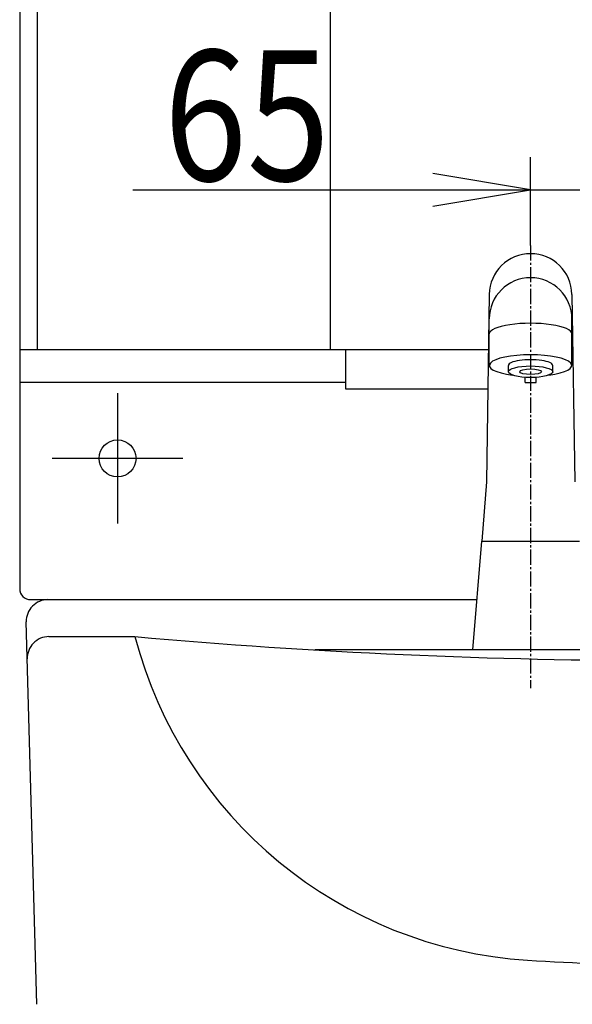
# Model space of a CAD drawing. Extents: x 0 to 3000, y 202 to 4328.
# Drawn here: x 622 to 876, y 1641 to 2094 of the extents above; entities that cross this region are included whole.
import ezdxf
from ezdxf.enums import TextEntityAlignment as Align

# ---------------------------------------------------------------- set-up
doc = ezdxf.new("R2010")
doc.units = 0
doc.header["$MEASUREMENT"] = 0
doc.linetypes.add('EXLTYPE3', pattern=[10, 7, -1, 1, -1])
doc.layers.get('0').update_dxf_attribs({"linetype": 'CONTINUOUS'})
for name, color, linetype in [('化粧台', 7, 'CONTINUOUS'), ('寸法', 7, 'CONTINUOUS'), ('鏡台', 7, 'CONTINUOUS')]:
    doc.layers.add(name, color=color, linetype=linetype)
doc.styles.add('EXCADDIM1', font='monotxt', dxfattribs={"width": 0.84, "bigfont": 'extfont'})
doc.styles.add('EXCADSTD', font='monotxt', dxfattribs={"bigfont": 'extfont'})
doc.styles.get("Standard").update_dxf_attribs({"font": 'monotxt', "bigfont": 'extfont'})
doc.dimstyles.get("Standard").update_dxf_attribs({"dimtxt": 0.18, "dimasz": 0.18, "dimexe": 0.18, "dimexo": 0.0625, "dimgap": 0.09, "dimtad": 0, "dimtih": 1, "dimtoh": 1, "dimdec": 4, "dimzin": 0, "dimtxsty": 'STANDARD', "dimcen": 0.09, "dimazin": 3, "dimtfac": 1, "dimtdec": 4, "dimtmove": 0, "dimatfit": 3, "dimtolj": 1, "dimtzin": 0})

# ---------------------------------------------------------------- blocks, each defined once
blk = doc.blocks.new('*D34')
at = {"layer": '寸法', "color": 3, "linetype": 'CONTINUOUS'}
for p, q in [((856.5, 1990.5), (856.5, 2031)), ((921.5, 1878.192027), (921.5, 2031)), ((856.5, 2016), (811.5, 2023.5)), ((673.500003, 2016), (966.5, 2016)), ((811.5, 2008.5), (856.5, 2016))]:
    blk.add_line(p, q, dxfattribs=at)
for radius in [5.25, 2.625]:
    blk.add_circle((921.5, 2016), radius, dxfattribs=at)
at = {"layer": '寸法', "color": 2, "linetype": 'CONTINUOUS', "style": 'EXCADSTD', "width": 0.84}
blk.add_text('65', height=60, dxfattribs=at).set_placement((726, 2020.25), align=Align.CENTER)
blk = doc.blocks.new('_EX_BCIR')
at = {"color": 0, "linetype": 'CONTINUOUS'}
blk.add_line((0, 0), (-1, 0), dxfattribs=at)
for radius in [0.5, 0.25]:
    blk.add_circle((0, 0), radius, dxfattribs=at)
blk = doc.blocks.new('_EX_NORM')
at = {"color": 0, "linetype": 'CONTINUOUS'}
for q in [(-1, 0.166667), (-1, 0), (-1, -0.166667)]:
    blk.add_line((0, 0), q, dxfattribs=at)

msp = doc.modelspace()

# ---------------------------------------------------------------- linework, layer by layer
at = {"layer": '化粧台', "color": 6, "linetype": 'EXLTYPE3'}
msp.add_line((856.5, 1990.5), (856.5, 1786.792027), dxfattribs=at)
at = {"layer": '化粧台', "color": 6, "linetype": 'CONTINUOUS'}
for p, q in [((837.502167, 1967.961122), (836.2, 1881.755533)), ((837.5, 1967.817646), (837.5, 1967.674153)), ((875.497833, 1967.961122), (876.8, 1881.755533)), ((837.5, 1935.253311), (837.5, 1956.621675)), ((875.5, 1935.253311), (875.5, 1956.621675)), ((846.3, 1932.355534), (846.3, 1935.253311)), ((866.7, 1932.355534), (866.7, 1935.253311)), ((854, 1927.456272), (854, 1929.796102)), ((859, 1927.456272), (859, 1929.796102)), ((854, 1927.456272), (859, 1927.456272)), ((836.2, 1881.755533), (834, 1854.355533)), ((830, 1804.355533), (834, 1854.355533)), ((834, 1854.355533), (879, 1854.355533))]:
    msp.add_line(p, q, dxfattribs=at)
at = {"layer": '化粧台', "color": 2, "linetype": 'CONTINUOUS'}
for p, q in [((629.339574, 1641.335103), (624.503777, 1817.225171)), ((634.967386, 1810.5), (674.5, 1810.5)), ((1085.694842, 1804.355533), (757.305158, 1804.355533))]:
    msp.add_line(p, q, dxfattribs=at)
at = {"layer": '化粧台', "color": 6, "linetype": 'CONTINUOUS'}
for centre, start, end in [((856.5, 1967.674153), 0.865408, 179.134592), ((856.5, 1956.621675), 0, 180)]:
    msp.add_arc(centre, 19, start, end, dxfattribs=at)
at = {"layer": '化粧台', "color": 2, "linetype": 'CONTINUOUS'}
for centre, radius, start, end in [((634.5, 1817.5), 10, 90, 181.123735), ((634.967386, 1800.5), 10, 90, 181.574853), ((867.960575, 1861.224806), 200, 194.692068, 266.309637), ((921.5, 4578.136364), 2778.636364, 264.900102, 275.099898), ((921.5, 2691.316667), 1031.816667, 266.309637, 273.690363)]:
    msp.add_arc(centre, radius, start, end, dxfattribs=at)
at = {"layer": '化粧台', "color": 6, "linetype": 'CONTINUOUS'}
for centre, major_axis, start_param, end_param in [((856.5, 1949.742198), (19, 0), 0, 3.1415926536), ((856.5, 1935.253311), (19, 0), 5.1666114087, 4.2581666925), ((856.5, 1935.253311), (10.2, 0), 0, 3.1415926536)]:
    msp.add_ellipse(centre, major_axis=major_axis, ratio=0.258819, start_param=start_param, end_param=end_param, dxfattribs=at)
for major_axis in [(10.2, 0), (5, 0)]:
    msp.add_ellipse((856.5, 1932.355534), major_axis=major_axis, ratio=0.258819, dxfattribs=at)
at = {"layer": '鏡台', "color": 2, "linetype": 'CONTINUOUS'}
for p, q in [((621.5, 2822.5), (621.5, 1832.5)), ((629.7, 1942.5), (629.7, 2112)), ((764.536318, 1942.5), (764.52895, 2112)), ((837.117568, 1942.5), (621.5, 1942.5)), ((771.4, 1942.5), (771.4, 1924.460349)), ((621.5, 1927.5), (771.4, 1927.5)), ((771.4, 1924.460349), (836.845072, 1924.460349)), ((626.5, 1827.5), (831.851557, 1827.5))]:
    msp.add_line(p, q, dxfattribs=at)
at = {"layer": '鏡台', "color": 6, "linetype": 'CONTINUOUS'}
for p, q in [((666.5, 1922.5), (666.5, 1862.5)), ((696.5, 1892.5), (636.5, 1892.5))]:
    msp.add_line(p, q, dxfattribs=at)
at = {"layer": '鏡台', "color": 2, "linetype": 'CONTINUOUS'}
msp.add_circle((666.5, 1892.5), 8.5, dxfattribs=at)
msp.add_arc((626.5, 1832.5), 5, 180, 270, dxfattribs=at)

# ---------------------------------------------------------------- dimensions: what is measured, and where the dimension line sits
at = {"layer": '寸法', "color": 3, "linetype": 'CONTINUOUS'}
dim = msp.add_linear_dim(base=(921.5, 2016), p1=(856.5, 1993.123973), p2=(921.5, 1867.692027), dimstyle='STANDARD', override={"dimtxt": 60, "dimasz": 45, "dimexe": 15, "dimexo": 10.5, "dimgap": 5.25, "dimtad": 1, "dimjust": 0, "dimtih": 0, "dimtoh": 0, "dimdec": 0, "dimzin": 0, "dimtxsty": 'EXCADDIM1', "dimblk1": '_EX_NORM', "dimblk2": '_EX_BCIR', "dimsah": 1, "dimse1": 0, "dimse2": 0, "dimclrd": 3, "dimclre": 3, "dimclrt": 2, "dimtmove": 2}, dxfattribs=at)
dim.commit()
dim.dimension.update_dxf_attribs({"geometry": '*D34', "text_midpoint": (726, 2050.25), "dimtype": 160})

doc.saveas('drawing.dxf')
